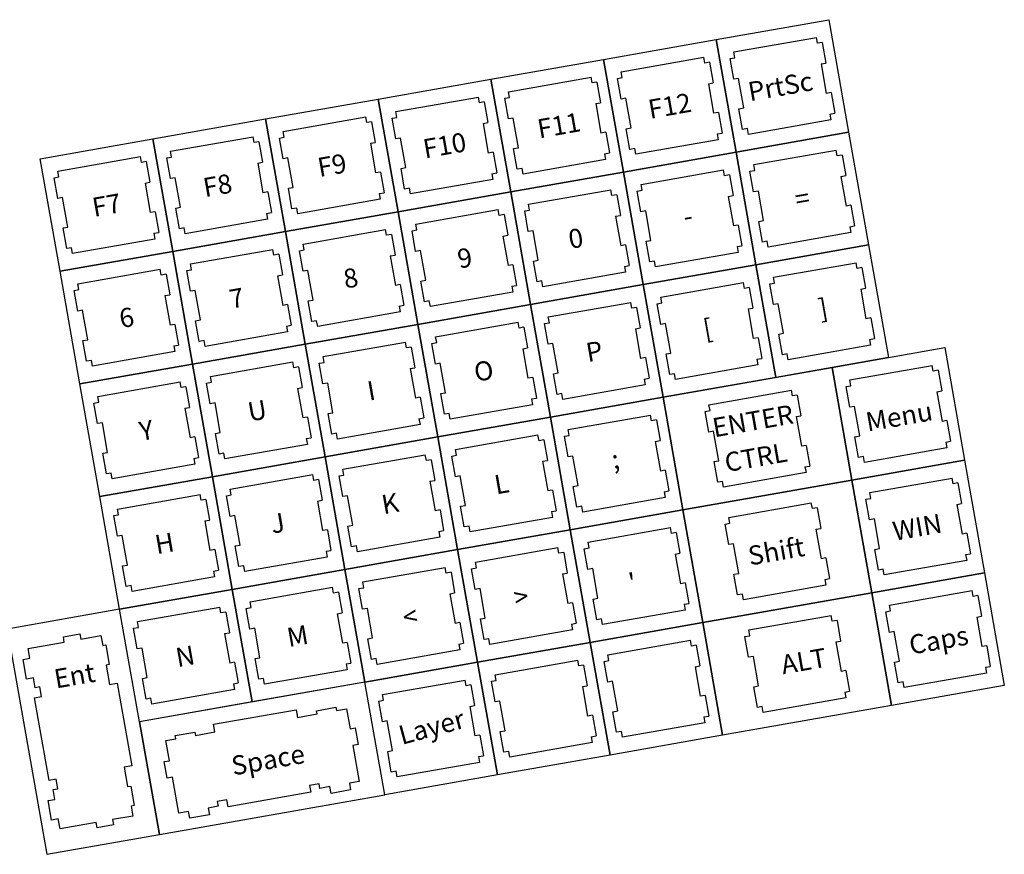
# Model space of a CAD drawing. Units: inches. Extents: x -2.1 to 43.3, y -21 to 23.6.
# Drawn here: x 17.4 to 23.8, y -20.3 to -14.8 of the extents above; entities that cross this region are included whole.
import ezdxf
from ezdxf.enums import TextEntityAlignment as Align

# ---------------------------------------------------------------- set-up
doc = ezdxf.new("R2010")
doc.units = ezdxf.units.IN
for name, color, linetype in [('Cuts', 7, 'Continuous'), ('Keys', 7, 'Continuous'), ('Symbols', 7, 'Continuous')]:
    doc.layers.add(name, color=color, linetype=linetype)
doc.styles.add('Key', font='arial.ttf', dxfattribs={"height": 0.125})

msp = doc.modelspace()

# ---------------------------------------------------------------- linework, layer by layer
at = {"layer": 'Cuts', "color": 7, "true_color": 0xffffff}
for p, q in [((22.0398, -15.051), (22.5805, -14.9557)), ((22.5872, -14.9936), (22.5805, -14.9557)), ((22.6187, -14.9881), (22.5872, -14.9936)), ((22.6187, -14.9881), (22.6426, -15.1236)), ((21.3012, -15.1813), (21.8419, -15.0859)), ((21.8486, -15.1239), (21.8419, -15.0859)), ((22.0151, -15.0945), (22.0465, -15.089)), ((22.039, -15.23), (22.0151, -15.0945)), ((22.0465, -15.089), (22.0398, -15.051)), ((21.8801, -15.1183), (21.8486, -15.1239)), ((21.8801, -15.1183), (21.904, -15.2538)), ((22.6111, -15.1291), (22.6426, -15.1236)), ((22.6111, -15.1291), (22.6453, -15.323)), ((20.5626, -15.3115), (21.1033, -15.2162)), ((21.11, -15.2541), (21.1033, -15.2162)), ((21.2765, -15.2248), (21.3079, -15.2192)), ((21.3004, -15.3602), (21.2765, -15.2248)), ((21.3079, -15.2192), (21.3012, -15.1813)), ((22.0704, -15.2244), (22.039, -15.23)), ((22.1046, -15.4183), (22.0704, -15.2244)), ((21.1415, -15.2486), (21.11, -15.2541)), ((21.1415, -15.2486), (21.1653, -15.384)), ((21.8725, -15.2593), (21.904, -15.2538)), ((21.8725, -15.2593), (21.9067, -15.4532)), ((19.824, -15.4417), (20.3647, -15.3464)), ((20.3714, -15.3844), (20.3647, -15.3464)), ((20.5379, -15.355), (20.5693, -15.3495)), ((20.5618, -15.4905), (20.5379, -15.355)), ((20.5693, -15.3495), (20.5626, -15.3115)), ((21.3318, -15.3547), (21.3004, -15.3602)), ((21.366, -15.5485), (21.3318, -15.3547)), ((22.6767, -15.3174), (22.6453, -15.323)), ((22.6767, -15.3174), (22.7006, -15.4529)), ((20.4029, -15.3788), (20.3714, -15.3844)), ((20.4029, -15.3788), (20.4267, -15.5143)), ((21.1339, -15.3896), (21.1653, -15.384)), ((21.1339, -15.3896), (21.1681, -15.5834)), ((22.0731, -15.4238), (22.1046, -15.4183)), ((22.097, -15.5593), (22.0731, -15.4238)), ((19.0854, -15.572), (19.6261, -15.4766)), ((19.6328, -15.5146), (19.6261, -15.4766)), ((19.7993, -15.4852), (19.8307, -15.4797)), ((19.8231, -15.6207), (19.7993, -15.4852)), ((19.8307, -15.4797), (19.824, -15.4417)), ((20.5932, -15.4849), (20.5618, -15.4905)), ((20.6274, -15.6788), (20.5932, -15.4849)), ((21.9381, -15.4477), (21.9067, -15.4532)), ((21.9381, -15.4477), (21.962, -15.5831)), ((22.6692, -15.4584), (22.7006, -15.4529)), ((22.6692, -15.4584), (22.6759, -15.4964)), ((19.6642, -15.509), (19.6328, -15.5146)), ((19.6642, -15.509), (19.6881, -15.6445)), ((20.3953, -15.5198), (20.4267, -15.5143)), ((20.3953, -15.5198), (20.4295, -15.7137)), ((21.3345, -15.5541), (21.366, -15.5485)), ((21.3584, -15.6896), (21.3345, -15.5541)), ((22.1285, -15.5538), (22.097, -15.5593)), ((22.1352, -15.5917), (22.1285, -15.5538)), ((22.6759, -15.4964), (22.1352, -15.5917)), ((18.3468, -15.7022), (18.8875, -15.6069)), ((18.8942, -15.6448), (18.8875, -15.6069)), ((19.0607, -15.6155), (19.0921, -15.6099)), ((19.0845, -15.7509), (19.0607, -15.6155)), ((19.0921, -15.6099), (19.0854, -15.572)), ((19.8546, -15.6152), (19.8231, -15.6207)), ((19.8888, -15.809), (19.8546, -15.6152)), ((21.1995, -15.5779), (21.1681, -15.5834)), ((21.1995, -15.5779), (21.2234, -15.7134)), ((21.9306, -15.5887), (21.962, -15.5831)), ((21.9306, -15.5887), (21.9373, -15.6266)), ((18.9256, -15.6393), (18.8942, -15.6448)), ((18.9256, -15.6393), (18.9495, -15.7747)), ((19.6567, -15.6501), (19.6881, -15.6445)), ((19.6567, -15.6501), (19.6909, -15.8439)), ((20.5959, -15.6843), (20.6274, -15.6788)), ((20.6198, -15.8198), (20.5959, -15.6843)), ((21.3899, -15.684), (21.3584, -15.6896)), ((21.3966, -15.7219), (21.3899, -15.684)), ((21.9373, -15.6266), (21.3966, -15.7219)), ((17.6082, -15.8325), (18.1489, -15.7371)), ((18.1556, -15.7751), (18.1489, -15.7371)), ((18.322, -15.7457), (18.3535, -15.7402)), ((18.3459, -15.8812), (18.322, -15.7457)), ((18.3535, -15.7402), (18.3468, -15.7022)), ((19.116, -15.7454), (19.0845, -15.7509)), ((19.1502, -15.9392), (19.116, -15.7454)), ((20.4609, -15.7081), (20.4295, -15.7137)), ((20.4609, -15.7081), (20.4848, -15.8436)), ((21.192, -15.7189), (21.2234, -15.7134)), ((21.192, -15.7189), (21.1986, -15.7568)), ((22.1701, -15.7896), (22.7108, -15.6943)), ((22.7175, -15.7322), (22.7108, -15.6943)), ((22.7489, -15.7267), (22.7175, -15.7322)), ((22.7489, -15.7267), (22.7728, -15.8622)), ((18.187, -15.7695), (18.1556, -15.7751)), ((18.187, -15.7695), (18.2109, -15.905)), ((18.9181, -15.7803), (18.9495, -15.7747)), ((18.9181, -15.7803), (18.9523, -15.9741)), ((19.8573, -15.8146), (19.8888, -15.809)), ((19.8812, -15.95), (19.8573, -15.8146)), ((20.6513, -15.8142), (20.6198, -15.8198)), ((20.658, -15.8522), (20.6513, -15.8142)), ((21.1986, -15.7568), (20.658, -15.8522)), ((22.1768, -15.8276), (22.1701, -15.7896)), ((17.5834, -15.8759), (17.6149, -15.8704)), ((17.6073, -16.0114), (17.5834, -15.8759)), ((17.6149, -15.8704), (17.6082, -15.8325)), ((18.3774, -15.8756), (18.3459, -15.8812)), ((18.4116, -16.0695), (18.3774, -15.8756)), ((19.7223, -15.8384), (19.6909, -15.8439)), ((19.7223, -15.8384), (19.7462, -15.9738)), ((20.4534, -15.8491), (20.4848, -15.8436)), ((20.4534, -15.8491), (20.46, -15.8871)), ((21.4315, -15.9199), (21.9722, -15.8245)), ((21.9788, -15.8625), (21.9722, -15.8245)), ((22.0103, -15.8569), (21.9788, -15.8625)), ((22.0103, -15.8569), (22.0342, -15.9924)), ((22.1453, -15.8331), (22.1768, -15.8276)), ((22.1692, -15.9686), (22.1453, -15.8331)), ((22.7413, -15.8677), (22.7728, -15.8622)), ((22.7413, -15.8677), (22.7755, -16.0616)), ((18.1795, -15.9105), (18.2109, -15.905)), ((18.1795, -15.9105), (18.2136, -16.1044)), ((19.1187, -15.9448), (19.1502, -15.9392)), ((19.1426, -16.0803), (19.1187, -15.9448)), ((19.9127, -15.9445), (19.8812, -15.95)), ((19.9194, -15.9824), (19.9127, -15.9445)), ((20.46, -15.8871), (19.9194, -15.9824)), ((21.4382, -15.9578), (21.4315, -15.9199)), ((17.6388, -16.0059), (17.6073, -16.0114)), ((17.673, -16.1997), (17.6388, -16.0059)), ((18.9837, -15.9686), (18.9523, -15.9741)), ((18.9837, -15.9686), (19.0076, -16.1041)), ((19.7147, -15.9794), (19.7462, -15.9738)), ((19.7147, -15.9794), (19.7214, -16.0173)), ((20.6929, -16.0501), (21.2335, -15.9548)), ((21.2402, -15.9927), (21.2335, -15.9548)), ((21.2717, -15.9872), (21.2402, -15.9927)), ((21.2717, -15.9872), (21.2956, -16.1226)), ((21.4067, -15.9634), (21.4382, -15.9578)), ((21.4306, -16.0988), (21.4067, -15.9634)), ((22.0027, -15.9979), (22.0342, -15.9924)), ((22.0027, -15.9979), (22.0369, -16.1918)), ((22.2007, -15.963), (22.1692, -15.9686)), ((22.2348, -16.1569), (22.2007, -15.963)), ((18.3801, -16.075), (18.4116, -16.0695)), ((19.7214, -16.0173), (19.1808, -16.1127)), ((20.6996, -16.0881), (20.6929, -16.0501)), ((22.807, -16.056), (22.7755, -16.0616)), ((22.807, -16.056), (22.8309, -16.1915)), ((18.2451, -16.0988), (18.2136, -16.1044)), ((18.2451, -16.0988), (18.269, -16.2343)), ((18.404, -16.2105), (18.3801, -16.075)), ((18.9761, -16.1096), (19.0076, -16.1041)), ((18.9761, -16.1096), (18.9828, -16.1476)), ((19.1741, -16.0747), (19.1426, -16.0803)), ((19.1808, -16.1127), (19.1741, -16.0747)), ((19.9543, -16.1803), (20.4949, -16.085)), ((20.5016, -16.123), (20.4949, -16.085)), ((20.5331, -16.1174), (20.5016, -16.123)), ((20.5331, -16.1174), (20.557, -16.2529)), ((20.6681, -16.0936), (20.6996, -16.0881)), ((20.692, -16.2291), (20.6681, -16.0936)), ((21.2641, -16.1282), (21.2956, -16.1226)), ((21.2641, -16.1282), (21.2983, -16.322)), ((21.4621, -16.0933), (21.4306, -16.0988)), ((21.4962, -16.2871), (21.4621, -16.0933)), ((17.6415, -16.2053), (17.673, -16.1997)), ((18.9828, -16.1476), (18.4422, -16.2429)), ((19.961, -16.2183), (19.9543, -16.1803)), ((22.0684, -16.1863), (22.0369, -16.1918)), ((22.0684, -16.1863), (22.0923, -16.3217)), ((22.2034, -16.1625), (22.2348, -16.1569)), ((22.2273, -16.2979), (22.2034, -16.1625)), ((22.7994, -16.197), (22.8309, -16.1915)), ((22.7994, -16.197), (22.8061, -16.235)), ((17.6654, -16.3407), (17.6415, -16.2053)), ((18.2375, -16.2398), (18.269, -16.2343)), ((18.2375, -16.2398), (18.2442, -16.2778)), ((18.4355, -16.2049), (18.404, -16.2105)), ((18.4422, -16.2429), (18.4355, -16.2049)), ((19.2157, -16.3106), (19.7563, -16.2152)), ((19.763, -16.2532), (19.7563, -16.2152)), ((19.7945, -16.2476), (19.763, -16.2532)), ((19.7945, -16.2476), (19.8184, -16.3831)), ((19.9295, -16.2238), (19.961, -16.2183)), ((19.9534, -16.3593), (19.9295, -16.2238)), ((20.5255, -16.2584), (20.557, -16.2529)), ((20.5255, -16.2584), (20.5597, -16.4523)), ((20.7234, -16.2235), (20.692, -16.2291)), ((20.7576, -16.4174), (20.7234, -16.2235)), ((22.8061, -16.235), (22.2654, -16.3303)), ((18.2442, -16.2778), (17.7035, -16.3731)), ((19.2223, -16.3485), (19.2157, -16.3106)), ((21.3298, -16.3165), (21.2983, -16.322)), ((21.3298, -16.3165), (21.3537, -16.452)), ((21.4648, -16.2927), (21.4962, -16.2871)), ((21.4887, -16.4282), (21.4648, -16.2927)), ((22.0608, -16.3273), (22.0923, -16.3217)), ((22.0608, -16.3273), (22.0675, -16.3652)), ((22.2587, -16.2924), (22.2273, -16.2979)), ((22.2654, -16.3303), (22.2587, -16.2924)), ((17.6969, -16.3352), (17.6654, -16.3407)), ((17.7035, -16.3731), (17.6969, -16.3352)), ((18.4771, -16.4408), (19.0177, -16.3455)), ((19.0244, -16.3834), (19.0177, -16.3455)), ((19.0559, -16.3779), (19.0244, -16.3834)), ((19.0559, -16.3779), (19.0798, -16.5133)), ((19.1909, -16.3541), (19.2223, -16.3485)), ((19.2148, -16.4895), (19.1909, -16.3541)), ((19.7869, -16.3887), (19.8184, -16.3831)), ((19.7869, -16.3887), (19.8211, -16.5825)), ((19.9848, -16.3538), (19.9534, -16.3593)), ((20.019, -16.5476), (19.9848, -16.3538)), ((22.0675, -16.3652), (21.5268, -16.4606)), ((18.4837, -16.4788), (18.4771, -16.4408)), ((20.5912, -16.4467), (20.5597, -16.4523)), ((20.5912, -16.4467), (20.615, -16.5822)), ((20.7262, -16.4229), (20.7576, -16.4174)), ((20.7501, -16.5584), (20.7262, -16.4229)), ((21.3222, -16.4575), (21.3537, -16.452)), ((21.3222, -16.4575), (21.3289, -16.4955)), ((21.5201, -16.4226), (21.4887, -16.4282)), ((21.5268, -16.4606), (21.5201, -16.4226)), ((22.3003, -16.5282), (22.841, -16.4329)), ((22.8477, -16.4709), (22.841, -16.4329)), ((17.7384, -16.5711), (18.2791, -16.4757)), ((18.2858, -16.5137), (18.2791, -16.4757)), ((18.3173, -16.5081), (18.2858, -16.5137)), ((18.3173, -16.5081), (18.3412, -16.6436)), ((18.4523, -16.4843), (18.4837, -16.4788)), ((18.4762, -16.6198), (18.4523, -16.4843)), ((19.0483, -16.5189), (19.0798, -16.5133)), ((19.0483, -16.5189), (19.0825, -16.7128)), ((19.2462, -16.484), (19.2148, -16.4895)), ((19.2804, -16.6779), (19.2462, -16.484)), ((21.3289, -16.4955), (20.7882, -16.5908)), ((22.8791, -16.4653), (22.8477, -16.4709)), ((22.8791, -16.4653), (22.903, -16.6008)), ((17.7451, -16.609), (17.7384, -16.5711)), ((19.8526, -16.577), (19.8211, -16.5825)), ((19.8526, -16.577), (19.8764, -16.7124)), ((19.9876, -16.5532), (20.019, -16.5476)), ((20.0115, -16.6886), (19.9876, -16.5532)), ((20.5836, -16.5877), (20.615, -16.5822)), ((20.5836, -16.5877), (20.5903, -16.6257)), ((20.7815, -16.5528), (20.7501, -16.5584)), ((20.7882, -16.5908), (20.7815, -16.5528)), ((21.5617, -16.6585), (22.1024, -16.5631)), ((22.1091, -16.6011), (22.1024, -16.5631)), ((22.2755, -16.5717), (22.307, -16.5662)), ((22.2994, -16.7072), (22.2755, -16.5717)), ((22.307, -16.5662), (22.3003, -16.5282)), ((17.7137, -16.6145), (17.7451, -16.609)), ((17.7376, -16.75), (17.7137, -16.6145)), ((18.3097, -16.6491), (18.3412, -16.6436)), ((18.3097, -16.6491), (18.3439, -16.843)), ((18.5076, -16.6142), (18.4762, -16.6198)), ((18.5418, -16.8081), (18.5076, -16.6142)), ((20.5903, -16.6257), (20.0496, -16.721)), ((22.1405, -16.5955), (22.1091, -16.6011)), ((22.1405, -16.5955), (22.1644, -16.731)), ((22.8716, -16.6063), (22.903, -16.6008)), ((22.8716, -16.6063), (22.9058, -16.8002)), ((19.1139, -16.7072), (19.0825, -16.7128)), ((19.1139, -16.7072), (19.1378, -16.8427)), ((19.249, -16.6834), (19.2804, -16.6779)), ((19.2728, -16.8189), (19.249, -16.6834)), ((19.845, -16.718), (19.8764, -16.7124)), ((19.845, -16.718), (19.8517, -16.7559)), ((20.0429, -16.6831), (20.0115, -16.6886)), ((20.0496, -16.721), (20.0429, -16.6831)), ((20.8231, -16.7887), (21.3638, -16.6934)), ((21.3705, -16.7313), (21.3638, -16.6934)), ((21.5369, -16.702), (21.5684, -16.6964)), ((21.5608, -16.8374), (21.5369, -16.702)), ((21.5684, -16.6964), (21.5617, -16.6585)), ((22.3309, -16.7017), (22.2994, -16.7072)), ((22.3651, -16.8955), (22.3309, -16.7017)), ((17.769, -16.7445), (17.7376, -16.75)), ((17.8032, -16.9383), (17.769, -16.7445)), ((19.8517, -16.7559), (19.311, -16.8513)), ((21.4019, -16.7258), (21.3705, -16.7313)), ((21.4019, -16.7258), (21.4258, -16.8612)), ((22.133, -16.7366), (22.1644, -16.731)), ((22.133, -16.7366), (22.1672, -16.9304)), ((18.3753, -16.8374), (18.3439, -16.843)), ((18.3753, -16.8374), (18.3992, -16.9729)), ((18.5104, -16.8136), (18.5418, -16.8081)), ((18.5342, -16.9491), (18.5104, -16.8136)), ((19.1064, -16.8482), (19.1378, -16.8427)), ((19.1064, -16.8482), (19.1131, -16.8862)), ((19.3043, -16.8133), (19.2728, -16.8189)), ((19.311, -16.8513), (19.3043, -16.8133)), ((20.0845, -16.919), (20.6252, -16.8236)), ((20.6319, -16.8616), (20.6252, -16.8236)), ((20.7983, -16.8322), (20.8298, -16.8267)), ((20.8222, -16.9677), (20.7983, -16.8322)), ((20.8298, -16.8267), (20.8231, -16.7887)), ((21.5923, -16.8319), (21.5608, -16.8374)), ((21.6265, -17.0258), (21.5923, -16.8319)), ((22.9372, -16.7946), (22.9058, -16.8002)), ((22.9372, -16.7946), (22.9611, -16.9301)), ((19.1131, -16.8862), (18.5724, -16.9815)), ((20.6633, -16.856), (20.6319, -16.8616)), ((20.6633, -16.856), (20.6872, -16.9915)), ((21.3944, -16.8668), (21.4258, -16.8612)), ((21.3944, -16.8668), (21.4285, -17.0606)), ((22.3336, -16.9011), (22.3651, -16.8955)), ((22.3575, -17.0365), (22.3336, -16.9011)), ((17.7717, -16.9439), (17.8032, -16.9383)), ((17.7956, -17.0793), (17.7717, -16.9439)), ((18.3678, -16.9785), (18.3992, -16.9729)), ((18.5657, -16.9436), (18.5342, -16.9491)), ((18.5724, -16.9815), (18.5657, -16.9436)), ((19.3459, -17.0492), (19.8866, -16.9539)), ((19.8933, -16.9918), (19.8866, -16.9539)), ((20.0597, -16.9624), (20.0912, -16.9569)), ((20.0836, -17.0979), (20.0597, -16.9624)), ((20.0912, -16.9569), (20.0845, -16.919)), ((20.8537, -16.9621), (20.8222, -16.9677)), ((20.8879, -17.156), (20.8537, -16.9621)), ((22.1986, -16.9249), (22.1672, -16.9304)), ((22.1986, -16.9249), (22.2225, -17.0603)), ((22.9363, -16.9736), (22.3957, -17.0689)), ((22.9296, -16.9356), (22.9611, -16.9301)), ((22.9296, -16.9356), (22.9363, -16.9736)), ((18.3745, -17.0164), (17.8338, -17.1117)), ((18.3678, -16.9785), (18.3745, -17.0164)), ((19.9247, -16.9863), (19.8933, -16.9918)), ((19.9247, -16.9863), (19.9486, -17.1217)), ((20.6558, -16.997), (20.6872, -16.9915)), ((20.6558, -16.997), (20.6899, -17.1909)), ((21.595, -17.0313), (21.6265, -17.0258)), ((21.6189, -17.1668), (21.595, -17.0313)), ((22.389, -17.031), (22.3575, -17.0365)), ((22.3957, -17.0689), (22.389, -17.031)), ((17.8271, -17.0738), (17.7956, -17.0793)), ((17.8338, -17.1117), (17.8271, -17.0738)), ((18.6073, -17.1794), (19.148, -17.0841)), ((19.1547, -17.122), (19.148, -17.0841)), ((19.3211, -17.0927), (19.3526, -17.0871)), ((19.345, -17.2281), (19.3211, -17.0927)), ((19.3526, -17.0871), (19.3459, -17.0492)), ((20.1151, -17.0924), (20.0836, -17.0979)), ((20.1493, -17.2862), (20.1151, -17.0924)), ((21.46, -17.0551), (21.4285, -17.0606)), ((21.46, -17.0551), (21.4839, -17.1906)), ((22.1977, -17.1038), (21.657, -17.1992)), ((22.191, -17.0659), (22.2225, -17.0603)), ((22.191, -17.0659), (22.1977, -17.1038)), ((22.7999, -17.2017), (23.3405, -17.1064)), ((23.3472, -17.1443), (23.3405, -17.1064)), ((19.1861, -17.1165), (19.1547, -17.122)), ((19.1861, -17.1165), (19.21, -17.252)), ((19.9172, -17.1273), (19.9486, -17.1217)), ((19.9172, -17.1273), (19.9513, -17.3211)), ((20.8564, -17.1615), (20.8879, -17.156)), ((20.8803, -17.297), (20.8564, -17.1615)), ((21.6504, -17.1612), (21.6189, -17.1668)), ((21.657, -17.1992), (21.6504, -17.1612)), ((23.3787, -17.1388), (23.3472, -17.1443)), ((23.3787, -17.1388), (23.4026, -17.2743)), ((17.8687, -17.3097), (18.4094, -17.2143)), ((18.4161, -17.2523), (18.4094, -17.2143)), ((18.5825, -17.2229), (18.614, -17.2174)), ((18.6064, -17.3584), (18.5825, -17.2229)), ((18.614, -17.2174), (18.6073, -17.1794)), ((19.3765, -17.2226), (19.345, -17.2281)), ((19.4107, -17.4165), (19.3765, -17.2226)), ((20.7214, -17.1853), (20.6899, -17.1909)), ((20.7214, -17.1853), (20.7453, -17.3208)), ((21.4591, -17.2341), (20.9184, -17.3294)), ((21.4524, -17.1961), (21.4839, -17.1906)), ((21.4524, -17.1961), (21.4591, -17.2341)), ((22.8065, -17.2397), (22.7999, -17.2017)), ((18.4475, -17.2467), (18.4161, -17.2523)), ((18.4475, -17.2467), (18.4714, -17.3822)), ((19.1785, -17.2575), (19.21, -17.252)), ((19.1785, -17.2575), (19.2127, -17.4514)), ((20.1178, -17.2918), (20.1493, -17.2862)), ((20.1417, -17.4272), (20.1178, -17.2918)), ((20.9118, -17.2915), (20.8803, -17.297)), ((20.9184, -17.3294), (20.9118, -17.2915)), ((21.8766, -17.3645), (22.4173, -17.2692)), ((22.424, -17.3071), (22.4173, -17.2692)), ((22.7751, -17.2452), (22.8065, -17.2397)), ((22.799, -17.3807), (22.7751, -17.2452)), ((23.3711, -17.2798), (23.4026, -17.2743)), ((23.3711, -17.2798), (23.4053, -17.4737)), ((17.8439, -17.3532), (17.8754, -17.3476)), ((17.8678, -17.4886), (17.8439, -17.3532)), ((17.8754, -17.3476), (17.8687, -17.3097)), ((18.6379, -17.3528), (18.6064, -17.3584)), ((18.672, -17.5467), (18.6379, -17.3528)), ((19.9828, -17.3156), (19.9513, -17.3211)), ((19.9828, -17.3156), (20.0067, -17.451)), ((20.7205, -17.3643), (20.1798, -17.4596)), ((20.7138, -17.3264), (20.7453, -17.3208)), ((20.7138, -17.3264), (20.7205, -17.3643)), ((21.8833, -17.4025), (21.8766, -17.3645)), ((22.4554, -17.3016), (22.424, -17.3071)), ((22.4554, -17.3016), (22.4793, -17.4371)), ((18.4399, -17.3877), (18.4714, -17.3822)), ((18.4399, -17.3877), (18.4741, -17.5816)), ((19.3792, -17.422), (19.4107, -17.4165)), ((19.4031, -17.5575), (19.3792, -17.422)), ((20.1731, -17.4217), (20.1417, -17.4272)), ((20.1798, -17.4596), (20.1731, -17.4217)), ((21.8518, -17.408), (21.8833, -17.4025)), ((21.8757, -17.5435), (21.8518, -17.408)), ((22.8304, -17.3751), (22.799, -17.3807)), ((22.8646, -17.569), (22.8304, -17.3751)), ((17.8993, -17.4831), (17.8678, -17.4886)), ((17.9334, -17.6769), (17.8993, -17.4831)), ((19.2442, -17.4458), (19.2127, -17.4514)), ((19.2442, -17.4458), (19.2681, -17.5813)), ((19.9752, -17.4566), (20.0067, -17.451)), ((19.9752, -17.4566), (19.9819, -17.4945)), ((20.9533, -17.5273), (21.494, -17.432)), ((21.5007, -17.4699), (21.494, -17.432)), ((21.5322, -17.4644), (21.5007, -17.4699)), ((21.5322, -17.4644), (21.5561, -17.5999)), ((22.4479, -17.4426), (22.4793, -17.4371)), ((22.4479, -17.4426), (22.482, -17.6365)), ((23.4368, -17.4681), (23.4053, -17.4737)), ((23.4368, -17.4681), (23.4606, -17.6036)), ((18.6406, -17.5522), (18.672, -17.5467)), ((18.6645, -17.6877), (18.6406, -17.5522)), ((19.4345, -17.5519), (19.4031, -17.5575)), ((19.4412, -17.5899), (19.4345, -17.5519)), ((19.9819, -17.4945), (19.4412, -17.5899)), ((20.96, -17.5653), (20.9533, -17.5273)), ((21.9072, -17.5379), (21.8757, -17.5435)), ((21.9414, -17.7318), (21.9072, -17.5379)), ((18.5056, -17.576), (18.4741, -17.5816)), ((18.5056, -17.576), (18.5295, -17.7115)), ((19.2366, -17.5868), (19.2681, -17.5813)), ((19.2366, -17.5868), (19.2433, -17.6248)), ((20.2147, -17.6576), (20.7554, -17.5622)), ((20.7621, -17.6002), (20.7554, -17.5622)), ((20.7936, -17.5946), (20.7621, -17.6002)), ((20.7936, -17.5946), (20.8174, -17.7301)), ((20.9286, -17.5708), (20.96, -17.5653)), ((20.9525, -17.7063), (20.9286, -17.5708)), ((21.5246, -17.6054), (21.5561, -17.5999)), ((21.5246, -17.6054), (21.5588, -17.7993)), ((22.8332, -17.5745), (22.8646, -17.569)), ((22.857, -17.71), (22.8332, -17.5745)), ((23.4292, -17.6091), (23.4606, -17.6036)), ((23.4292, -17.6091), (23.4359, -17.6471)), ((17.902, -17.6825), (17.9334, -17.6769)), ((17.9259, -17.8179), (17.902, -17.6825)), ((18.6959, -17.6822), (18.6645, -17.6877)), ((18.7026, -17.7201), (18.6959, -17.6822)), ((19.2433, -17.6248), (18.7026, -17.7201)), ((20.2214, -17.6955), (20.2147, -17.6576)), ((22.5135, -17.6309), (22.482, -17.6365)), ((22.5135, -17.6309), (22.5374, -17.7664)), ((23.4359, -17.6471), (22.8952, -17.7424)), ((18.498, -17.7171), (18.5295, -17.7115)), ((18.498, -17.7171), (18.5047, -17.755)), ((19.4761, -17.7878), (20.0168, -17.6925)), ((20.0235, -17.7304), (20.0168, -17.6925)), ((20.055, -17.7249), (20.0235, -17.7304)), ((20.055, -17.7249), (20.0788, -17.8603)), ((20.19, -17.7011), (20.2214, -17.6955)), ((20.2139, -17.8365), (20.19, -17.7011)), ((20.786, -17.7356), (20.8174, -17.7301)), ((20.786, -17.7356), (20.8202, -17.9295)), ((20.9839, -17.7007), (20.9525, -17.7063)), ((21.0181, -17.8946), (20.9839, -17.7007)), ((21.9099, -17.7373), (21.9414, -17.7318)), ((21.9338, -17.8728), (21.9099, -17.7373)), ((22.8885, -17.7045), (22.857, -17.71)), ((22.8952, -17.7424), (22.8885, -17.7045)), ((17.9573, -17.8124), (17.9259, -17.8179)), ((17.964, -17.8503), (17.9573, -17.8124)), ((18.5047, -17.755), (17.964, -17.8503)), ((19.4828, -17.8257), (19.4761, -17.7878)), ((21.5902, -17.7937), (21.5588, -17.7993)), ((21.5902, -17.7937), (21.6141, -17.9292)), ((22.5126, -17.8099), (21.9719, -17.9052)), ((22.5059, -17.7719), (22.5374, -17.7664)), ((22.5059, -17.7719), (22.5126, -17.8099)), ((18.7375, -17.918), (19.2782, -17.8227)), ((19.2849, -17.8606), (19.2782, -17.8227)), ((19.3164, -17.8551), (19.2849, -17.8606)), ((19.3164, -17.8551), (19.3402, -17.9906)), ((19.4514, -17.8313), (19.4828, -17.8257)), ((19.4752, -17.9668), (19.4514, -17.8313)), ((20.0474, -17.8659), (20.0788, -17.8603)), ((20.0474, -17.8659), (20.0816, -18.0597)), ((20.2453, -17.831), (20.2139, -17.8365)), ((20.2795, -18.0248), (20.2453, -17.831)), ((21.9652, -17.8673), (21.9338, -17.8728)), ((21.9719, -17.9052), (21.9652, -17.8673)), ((22.9301, -17.9403), (23.4708, -17.845)), ((23.4775, -17.8829), (23.4708, -17.845)), ((23.5089, -17.8774), (23.4775, -17.8829)), ((23.5089, -17.8774), (23.5328, -18.0129)), ((18.7442, -17.956), (18.7375, -17.918)), ((20.8516, -17.9239), (20.8202, -17.9295)), ((20.8516, -17.9239), (20.8755, -18.0594)), ((20.9866, -17.9001), (21.0181, -17.8946)), ((21.0105, -18.0356), (20.9866, -17.9001)), ((21.5827, -17.9347), (21.6141, -17.9292)), ((21.5827, -17.9347), (21.5894, -17.9727)), ((22.9368, -17.9783), (22.9301, -17.9403)), ((17.9989, -18.0483), (18.5396, -17.9529)), ((18.5463, -17.9909), (18.5396, -17.9529)), ((18.5777, -17.9853), (18.5463, -17.9909)), ((18.5777, -17.9853), (18.6016, -18.1208)), ((18.7128, -17.9615), (18.7442, -17.956)), ((18.7366, -18.097), (18.7128, -17.9615)), ((19.3088, -17.9961), (19.3402, -17.9906)), ((19.3088, -17.9961), (19.343, -18.19)), ((19.5067, -17.9612), (19.4752, -17.9668)), ((19.5409, -18.1551), (19.5067, -17.9612)), ((21.5894, -17.9727), (21.0487, -18.068)), ((22.0068, -18.1031), (22.5475, -18.0078)), ((22.5542, -18.0457), (22.5475, -18.0078)), ((22.9053, -17.9838), (22.9368, -17.9783)), ((22.9292, -18.1193), (22.9053, -17.9838)), ((18.0056, -18.0862), (17.9989, -18.0483)), ((20.113, -18.0542), (20.0816, -18.0597)), ((20.113, -18.0542), (20.1369, -18.1896)), ((20.248, -18.0304), (20.2795, -18.0248)), ((20.2719, -18.1658), (20.248, -18.0304)), ((20.8441, -18.065), (20.8755, -18.0594)), ((20.8441, -18.065), (20.8508, -18.1029)), ((21.042, -18.0301), (21.0105, -18.0356)), ((21.0487, -18.068), (21.042, -18.0301)), ((22.5857, -18.0402), (22.5542, -18.0457)), ((22.5857, -18.0402), (22.6095, -18.1757)), ((23.5013, -18.0184), (23.5328, -18.0129)), ((23.5013, -18.0184), (23.5355, -18.2123)), ((17.9742, -18.0918), (18.0056, -18.0862)), ((17.998, -18.2272), (17.9742, -18.0918)), ((18.5702, -18.1263), (18.6016, -18.1208)), ((18.5702, -18.1263), (18.6044, -18.3202)), ((18.7681, -18.0914), (18.7366, -18.097)), ((18.8023, -18.2853), (18.7681, -18.0914)), ((20.8508, -18.1029), (20.3101, -18.1982)), ((22.0135, -18.1411), (22.0068, -18.1031)), ((22.9607, -18.1137), (22.9292, -18.1193)), ((22.9949, -18.3076), (22.9607, -18.1137)), ((19.3744, -18.1844), (19.343, -18.19)), ((19.3744, -18.1844), (19.3983, -18.3199)), ((19.5094, -18.1606), (19.5409, -18.1551)), ((19.5333, -18.2961), (19.5094, -18.1606)), ((20.1055, -18.1952), (20.1369, -18.1896)), ((20.1055, -18.1952), (20.1121, -18.2331)), ((20.3034, -18.1603), (20.2719, -18.1658)), ((20.3101, -18.1982), (20.3034, -18.1603)), ((21.0836, -18.2659), (21.6243, -18.1706)), ((21.6309, -18.2085), (21.6243, -18.1706)), ((21.6624, -18.203), (21.6309, -18.2085)), ((21.6624, -18.203), (21.6863, -18.3385)), ((21.9821, -18.1466), (22.0135, -18.1411)), ((22.006, -18.2821), (21.9821, -18.1466)), ((22.5781, -18.1812), (22.6095, -18.1757)), ((22.5781, -18.1812), (22.6123, -18.3751)), ((18.0295, -18.2217), (17.998, -18.2272)), ((18.0637, -18.4155), (18.0295, -18.2217)), ((20.1121, -18.2331), (19.5715, -18.3285)), ((21.0903, -18.3039), (21.0836, -18.2659)), ((23.567, -18.2067), (23.5355, -18.2123)), ((23.567, -18.2067), (23.5909, -18.3422)), ((18.6358, -18.3147), (18.6044, -18.3202)), ((18.6358, -18.3147), (18.6597, -18.4501)), ((18.7708, -18.2908), (18.8023, -18.2853)), ((18.7947, -18.4263), (18.7708, -18.2908)), ((19.3668, -18.3254), (19.3983, -18.3199)), ((19.3668, -18.3254), (19.3735, -18.3634)), ((19.5648, -18.2905), (19.5333, -18.2961)), ((19.5715, -18.3285), (19.5648, -18.2905)), ((20.345, -18.3962), (20.8857, -18.3008)), ((20.8923, -18.3388), (20.8857, -18.3008)), ((20.9238, -18.3332), (20.8923, -18.3388)), ((20.9238, -18.3332), (20.9477, -18.4687)), ((21.0588, -18.3094), (21.0903, -18.3039)), ((21.0827, -18.4449), (21.0588, -18.3094)), ((22.0374, -18.2765), (22.006, -18.2821)), ((22.0716, -18.4704), (22.0374, -18.2765)), ((22.9634, -18.3132), (22.9949, -18.3076)), ((22.9873, -18.4486), (22.9634, -18.3132)), ((19.3735, -18.3634), (18.8329, -18.4587)), ((20.3517, -18.4341), (20.345, -18.3962)), ((21.6548, -18.344), (21.6863, -18.3385)), ((21.6548, -18.344), (21.689, -18.5379)), ((22.6437, -18.3695), (22.6123, -18.3751)), ((22.6437, -18.3695), (22.6676, -18.505)), ((23.5661, -18.3857), (23.0254, -18.481)), ((23.5594, -18.3477), (23.5909, -18.3422)), ((23.5594, -18.3477), (23.5661, -18.3857)), ((18.0322, -18.4211), (18.0637, -18.4155)), ((18.0561, -18.5565), (18.0322, -18.4211)), ((18.6282, -18.4557), (18.6597, -18.4501)), ((18.6282, -18.4557), (18.6349, -18.4936)), ((18.8262, -18.4208), (18.7947, -18.4263)), ((18.8329, -18.4587), (18.8262, -18.4208)), ((19.6064, -18.5264), (20.147, -18.4311)), ((20.1537, -18.469), (20.147, -18.4311)), ((20.3202, -18.4397), (20.3517, -18.4341)), ((20.3441, -18.5751), (20.3202, -18.4397)), ((21.1142, -18.4393), (21.0827, -18.4449)), ((21.1483, -18.6332), (21.1142, -18.4393)), ((23.0187, -18.4431), (22.9873, -18.4486)), ((23.0254, -18.481), (23.0187, -18.4431)), ((18.6349, -18.4936), (18.0943, -18.5889)), ((19.6131, -18.5643), (19.6064, -18.5264)), ((20.1852, -18.4635), (20.1537, -18.469)), ((20.1852, -18.4635), (20.2091, -18.5989)), ((20.9162, -18.4742), (20.9477, -18.4687)), ((20.9162, -18.4742), (20.9504, -18.6681)), ((22.0401, -18.4759), (22.0716, -18.4704)), ((22.064, -18.6114), (22.0401, -18.4759)), ((22.6362, -18.5105), (22.6676, -18.505)), ((22.6362, -18.5105), (22.6429, -18.5485)), ((18.0876, -18.551), (18.0561, -18.5565)), ((18.0943, -18.5889), (18.0876, -18.551)), ((18.8678, -18.6566), (19.4084, -18.5613)), ((19.4151, -18.5992), (19.4084, -18.5613)), ((19.5816, -18.5699), (19.6131, -18.5643)), ((19.6055, -18.7054), (19.5816, -18.5699)), ((20.3755, -18.5696), (20.3441, -18.5751)), ((20.4097, -18.7634), (20.3755, -18.5696)), ((21.7205, -18.5323), (21.689, -18.5379)), ((21.7205, -18.5323), (21.7444, -18.6678)), ((22.6429, -18.5485), (22.1022, -18.6438)), ((23.0603, -18.6789), (23.601, -18.5836)), ((23.6077, -18.6216), (23.601, -18.5836)), ((19.4466, -18.5937), (19.4151, -18.5992)), ((19.4466, -18.5937), (19.4705, -18.7292)), ((20.1776, -18.6045), (20.2091, -18.5989)), ((20.1776, -18.6045), (20.2118, -18.7983)), ((21.1169, -18.6387), (21.1483, -18.6332)), ((21.1408, -18.7742), (21.1169, -18.6387)), ((22.0955, -18.6059), (22.064, -18.6114)), ((22.1022, -18.6438), (22.0955, -18.6059)), ((23.6392, -18.616), (23.6077, -18.6216)), ((23.6392, -18.616), (23.663, -18.7515)), ((18.1292, -18.7869), (18.6698, -18.6915)), ((18.6765, -18.7295), (18.6698, -18.6915)), ((18.843, -18.7001), (18.8745, -18.6946)), ((18.8669, -18.8356), (18.843, -18.7001)), ((18.8745, -18.6946), (18.8678, -18.6566)), ((19.6369, -18.6998), (19.6055, -18.7054)), ((19.6711, -18.8937), (19.6369, -18.6998)), ((20.9819, -18.6626), (20.9504, -18.6681)), ((20.9819, -18.6626), (21.0058, -18.798)), ((21.7196, -18.7113), (21.1789, -18.8066)), ((21.7129, -18.6733), (21.7444, -18.6678)), ((21.7129, -18.6733), (21.7196, -18.7113)), ((23.0356, -18.7224), (23.067, -18.7169)), ((23.067, -18.7169), (23.0603, -18.6789)), ((18.708, -18.7239), (18.6765, -18.7295)), ((18.708, -18.7239), (18.7319, -18.8594)), ((19.439, -18.7347), (19.4705, -18.7292)), ((19.439, -18.7347), (19.4732, -18.9286)), ((20.3783, -18.769), (20.4097, -18.7634)), ((20.4022, -18.9044), (20.3783, -18.769)), ((21.1722, -18.7687), (21.1408, -18.7742)), ((21.1789, -18.8066), (21.1722, -18.7687)), ((22.1371, -18.8417), (22.6778, -18.7464)), ((22.6844, -18.7843), (22.6778, -18.7464)), ((22.7159, -18.7788), (22.6844, -18.7843)), ((22.7159, -18.7788), (22.7398, -18.9143)), ((23.0594, -18.8579), (23.0356, -18.7224)), ((23.6316, -18.757), (23.663, -18.7515)), ((23.6316, -18.757), (23.6658, -18.9509)), ((18.1044, -18.8304), (18.1358, -18.8248)), ((18.1283, -18.9658), (18.1044, -18.8304)), ((18.1358, -18.8248), (18.1292, -18.7869)), ((18.8983, -18.83), (18.8669, -18.8356)), ((18.9325, -19.0239), (18.8983, -18.83)), ((20.2433, -18.7928), (20.2118, -18.7983)), ((20.2433, -18.7928), (20.2671, -18.9283)), ((20.981, -18.8415), (20.4403, -18.9368)), ((20.9743, -18.8036), (21.0058, -18.798)), ((20.9743, -18.8036), (20.981, -18.8415)), ((22.1438, -18.8797), (22.1371, -18.8417)), ((17.6435, -18.8862), (17.7519, -18.8671)), ((17.6496, -18.9207), (17.6435, -18.8862)), ((17.7519, -18.8671), (17.7579, -18.9016)), ((17.7579, -18.9016), (17.8899, -18.8783)), ((17.8899, -18.8783), (17.9014, -18.9433)), ((18.7004, -18.8649), (18.7319, -18.8594)), ((18.7004, -18.8649), (18.7346, -19.0588)), ((19.6397, -18.8992), (19.6711, -18.8937)), ((19.6636, -19.0347), (19.6397, -18.8992)), ((20.4336, -18.8989), (20.4022, -18.9044)), ((20.4403, -18.9368), (20.4336, -18.8989)), ((21.2138, -19.0045), (21.7545, -18.9092)), ((21.7612, -18.9471), (21.7545, -18.9092)), ((22.1123, -18.8852), (22.1438, -18.8797)), ((22.1362, -19.0207), (22.1123, -18.8852)), ((22.7083, -18.9198), (22.7398, -18.9143)), ((23.0909, -18.8524), (23.0594, -18.8579)), ((23.1251, -19.0462), (23.0909, -18.8524)), ((17.4133, -18.9624), (17.6496, -18.9207)), ((17.4247, -19.0274), (17.4133, -18.9624)), ((17.9014, -18.9433), (17.922, -18.9397)), ((17.922, -18.9397), (17.9446, -19.0677)), ((18.1597, -18.9603), (18.1283, -18.9658)), ((18.1939, -19.1541), (18.1597, -18.9603)), ((19.5047, -18.923), (19.4732, -18.9286)), ((19.5047, -18.923), (19.5285, -19.0585)), ((20.2424, -18.9717), (19.7017, -19.0671)), ((20.2357, -18.9338), (20.2671, -18.9283)), ((20.2357, -18.9338), (20.2424, -18.9717)), ((21.7926, -18.9416), (21.7612, -18.9471)), ((21.7926, -18.9416), (21.8165, -19.0771)), ((22.7083, -18.9198), (22.7425, -19.1137)), ((23.6972, -18.9453), (23.6658, -18.9509)), ((23.6972, -18.9453), (23.7211, -19.0808)), ((17.3804, -19.0352), (17.4247, -19.0274)), ((17.403, -19.1632), (17.3804, -19.0352)), ((18.9011, -19.0295), (18.9325, -19.0239)), ((18.9249, -19.1649), (18.9011, -19.0295)), ((19.695, -19.0291), (19.6636, -19.0347)), ((19.7017, -19.0671), (19.695, -19.0291)), ((20.4752, -19.1348), (21.0159, -19.0394)), ((21.0226, -19.0774), (21.0159, -19.0394)), ((21.189, -19.048), (21.2205, -19.0425)), ((21.2205, -19.0425), (21.2138, -19.0045)), ((22.1676, -19.0152), (22.1362, -19.0207)), ((22.2018, -19.209), (22.1676, -19.0152)), ((17.9446, -19.0677), (17.9239, -19.0713)), ((17.9239, -19.0713), (17.9465, -19.1994)), ((18.7661, -19.0533), (18.7346, -19.0588)), ((18.7661, -19.0533), (18.7899, -19.1887)), ((19.5038, -19.102), (18.9631, -19.1973)), ((19.4971, -19.064), (19.5285, -19.0585)), ((19.4971, -19.064), (19.5038, -19.102)), ((21.054, -19.0718), (21.0226, -19.0774)), ((21.054, -19.0718), (21.0779, -19.2073)), ((21.2129, -19.1835), (21.189, -19.048)), ((21.7851, -19.0826), (21.8165, -19.0771)), ((21.7851, -19.0826), (21.8193, -19.2765)), ((22.774, -19.1081), (22.7425, -19.1137)), ((22.774, -19.1081), (22.7979, -19.2436)), ((23.0936, -19.0518), (23.1251, -19.0462)), ((23.1175, -19.1872), (23.0936, -19.0518)), ((23.6897, -19.0863), (23.7211, -19.0808)), ((23.6897, -19.0863), (23.6963, -19.1243)), ((17.4473, -19.1554), (17.403, -19.1632)), ((17.4588, -19.2204), (17.4473, -19.1554)), ((18.1625, -19.1597), (18.1939, -19.1541)), ((18.1863, -19.2952), (18.1625, -19.1597)), ((18.9564, -19.1594), (18.9249, -19.1649)), ((18.9631, -19.1973), (18.9564, -19.1594)), ((19.7366, -19.265), (20.2773, -19.1697)), ((20.284, -19.2076), (20.2773, -19.1697)), ((20.4504, -19.1783), (20.4819, -19.1727)), ((20.4819, -19.1727), (20.4752, -19.1348)), ((23.6963, -19.1243), (23.1557, -19.2196)), ((17.4893, -19.215), (17.4588, -19.2204)), ((17.5004, -19.278), (17.4893, -19.215)), ((17.9465, -19.1994), (17.9967, -19.1905)), ((17.9967, -19.1905), (18.0922, -19.7322)), ((18.7652, -19.2322), (18.2245, -19.3276)), ((18.7585, -19.1943), (18.7899, -19.1887)), ((18.7585, -19.1943), (18.7652, -19.2322)), ((20.3154, -19.2021), (20.284, -19.2076)), ((20.3154, -19.2021), (20.3393, -19.3375)), ((20.4743, -19.3137), (20.4504, -19.1783)), ((21.0465, -19.2128), (21.0779, -19.2073)), ((21.0465, -19.2128), (21.0806, -19.4067)), ((21.2444, -19.1779), (21.2129, -19.1835)), ((21.2786, -19.3718), (21.2444, -19.1779)), ((22.1704, -19.2146), (22.2018, -19.209)), ((22.1943, -19.35), (22.1704, -19.2146)), ((23.149, -19.1817), (23.1175, -19.1872)), ((23.1557, -19.2196), (23.149, -19.1817)), ((17.4551, -19.286), (17.5004, -19.278)), ((17.5506, -19.8277), (17.4551, -19.286)), ((18.2178, -19.2896), (18.1863, -19.2952)), ((18.2245, -19.3276), (18.2178, -19.2896)), ((19.7433, -19.303), (19.7366, -19.265)), ((21.8507, -19.2709), (21.8193, -19.2765)), ((21.8507, -19.2709), (21.8746, -19.4064)), ((22.7731, -19.2871), (22.2324, -19.3824)), ((22.7664, -19.2491), (22.7979, -19.2436)), ((22.7664, -19.2491), (22.7731, -19.2871)), ((18.6281, -19.46), (19.1698, -19.3645)), ((19.1698, -19.3645), (19.1786, -19.4147)), ((19.303, -19.3714), (19.431, -19.3489)), ((19.431, -19.3489), (19.4347, -19.3695)), ((19.4347, -19.3695), (19.4997, -19.3581)), ((19.4997, -19.3581), (19.5229, -19.49)), ((19.7118, -19.3085), (19.7433, -19.303)), ((19.7357, -19.444), (19.7118, -19.3085)), ((20.3079, -19.3431), (20.3393, -19.3375)), ((20.3079, -19.3431), (20.342, -19.5369)), ((20.5058, -19.3082), (20.4743, -19.3137)), ((20.54, -19.502), (20.5058, -19.3082)), ((22.2257, -19.3445), (22.1943, -19.35)), ((22.2324, -19.3824), (22.2257, -19.3445)), ((19.1786, -19.4147), (19.3067, -19.3921)), ((19.3067, -19.3921), (19.303, -19.3714)), ((21.1121, -19.4012), (21.0806, -19.4067)), ((21.1121, -19.4012), (21.136, -19.5366)), ((21.2471, -19.3774), (21.2786, -19.3718)), ((21.271, -19.5128), (21.2471, -19.3774)), ((21.8431, -19.4119), (21.8746, -19.4064)), ((21.8431, -19.4119), (21.8498, -19.4499)), ((18.637, -19.5102), (18.6281, -19.46)), ((19.5229, -19.49), (19.5574, -19.484)), ((19.5574, -19.484), (19.5765, -19.5923)), ((19.7672, -19.4384), (19.7357, -19.444)), ((19.8014, -19.6323), (19.7672, -19.4384)), ((21.8498, -19.4499), (21.3091, -19.5452)), ((18.3159, -19.5668), (18.3809, -19.5553)), ((18.3773, -19.5347), (18.5053, -19.5121)), ((18.3809, -19.5553), (18.3773, -19.5347)), ((18.5053, -19.5121), (18.509, -19.5328)), ((18.509, -19.5328), (18.637, -19.5102)), ((20.3735, -19.5314), (20.342, -19.5369)), ((20.3735, -19.5314), (20.3974, -19.6669)), ((20.5085, -19.5076), (20.54, -19.502)), ((20.5324, -19.6431), (20.5085, -19.5076)), ((21.1045, -19.5422), (21.136, -19.5366)), ((21.1045, -19.5422), (21.1112, -19.5801)), ((21.3025, -19.5073), (21.271, -19.5128)), ((21.3091, -19.5452), (21.3025, -19.5073)), ((18.3392, -19.6988), (18.3159, -19.5668)), ((19.5765, -19.5923), (19.542, -19.5984)), ((19.542, -19.5984), (19.5837, -19.8347)), ((21.1112, -19.5801), (20.5705, -19.6755)), ((19.7699, -19.6378), (19.8014, -19.6323)), ((19.7938, -19.7733), (19.7699, -19.6378)), ((20.3659, -19.6724), (20.3974, -19.6669)), ((20.3659, -19.6724), (20.3726, -19.7104)), ((20.5639, -19.6375), (20.5324, -19.6431)), ((20.5705, -19.6755), (20.5639, -19.6375)), ((18.0922, -19.7322), (18.042, -19.741)), ((18.042, -19.741), (18.0646, -19.869)), ((18.3047, -19.7048), (18.3392, -19.6988)), ((18.3238, -19.8132), (18.3047, -19.7048)), ((20.3726, -19.7104), (19.8319, -19.8057)), ((18.3583, -19.8071), (18.3238, -19.8132)), ((18.4, -20.0434), (18.3583, -19.8071)), ((19.8252, -19.7677), (19.7938, -19.7733)), ((19.8319, -19.8057), (19.8252, -19.7677)), ((17.5959, -19.8197), (17.5506, -19.8277)), ((17.5765, -19.8881), (17.607, -19.8827)), ((17.607, -19.8827), (17.5959, -19.8197)), ((18.0646, -19.869), (18.0853, -19.8654)), ((18.0853, -19.8654), (18.1079, -19.9934)), ((19.3203, -19.8497), (19.2573, -19.8608)), ((19.2573, -19.8608), (19.2653, -19.9061)), ((19.3257, -19.8802), (19.3203, -19.8497)), ((19.3907, -19.8688), (19.3257, -19.8802)), ((19.3985, -19.9131), (19.3907, -19.8688)), ((19.5837, -19.8347), (19.5187, -19.8462)), ((19.5187, -19.8462), (19.5265, -19.8905)), ((17.588, -19.9531), (17.5765, -19.8881)), ((19.2653, -19.9061), (18.7236, -20.0016)), ((19.5265, -19.8905), (19.3985, -19.9131)), ((17.5436, -19.9609), (17.588, -19.9531)), ((17.5662, -20.0889), (17.5436, -19.9609)), ((18.1079, -19.9934), (18.0872, -19.9971)), ((18.0872, -19.9971), (18.0986, -20.0621)), ((18.658, -19.9979), (18.593, -20.0094)), ((18.593, -20.0094), (18.6008, -20.0537)), ((18.7156, -19.9563), (18.6526, -19.9674)), ((18.6526, -19.9674), (18.658, -19.9979)), ((18.7236, -20.0016), (18.7156, -19.9563)), ((18.0986, -20.0621), (17.9667, -20.0853)), ((18.465, -20.032), (18.4, -20.0434)), ((18.4728, -20.0763), (18.465, -20.032)), ((18.6008, -20.0537), (18.4728, -20.0763)), ((17.6105, -20.0811), (17.5662, -20.0889)), ((17.622, -20.1461), (17.6105, -20.0811)), ((17.8583, -20.1044), (17.622, -20.1461)), ((17.8644, -20.1389), (17.8583, -20.1044)), ((17.9727, -20.1198), (17.8644, -20.1389)), ((17.9667, -20.0853), (17.9727, -20.1198))]:
    msp.add_line(p, q, dxfattribs=at)
at = {"layer": 'Keys', "color": 7}
for points in [[(22.0537, -15.7081), (21.9234, -14.9695), (22.662, -14.8393), (22.7923, -15.5779)], [(21.3151, -15.8384), (21.1848, -15.0998), (21.9234, -14.9695), (22.0537, -15.7081)], [(20.5765, -15.9686), (20.4462, -15.23), (21.1848, -15.0998), (21.3151, -15.8384)], [(19.8378, -16.0988), (19.7076, -15.3602), (20.4462, -15.23), (20.5765, -15.9686)], [(19.0992, -16.2291), (18.969, -15.4905), (19.7076, -15.3602), (19.8378, -16.0988)], [(18.3606, -16.3593), (18.2304, -15.6207), (18.969, -15.4905), (19.0992, -16.2291)], [(17.622, -16.4895), (17.4918, -15.7509), (18.2304, -15.6207), (18.3606, -16.3593)], [(22.1839, -16.4467), (22.0537, -15.7081), (22.7923, -15.5779), (22.9225, -16.3165)], [(21.4453, -16.577), (21.3151, -15.8384), (22.0537, -15.7081), (22.1839, -16.4467)], [(20.7067, -16.7072), (20.5765, -15.9686), (21.3151, -15.8384), (21.4453, -16.577)], [(19.9681, -16.8374), (19.8378, -16.0988), (20.5765, -15.9686), (20.7067, -16.7072)], [(19.2295, -16.9677), (19.0992, -16.2291), (19.8378, -16.0988), (19.9681, -16.8374)], [(18.4909, -17.0979), (18.3606, -16.3593), (19.0992, -16.2291), (19.2295, -16.9677)], [(22.3141, -17.1853), (22.1839, -16.4467), (22.9225, -16.3165), (23.0527, -17.0551)], [(17.7523, -17.2281), (17.622, -16.4895), (18.3606, -16.3593), (18.4909, -17.0979)], [(21.5755, -17.3156), (21.4453, -16.577), (22.1839, -16.4467), (22.3141, -17.1853)], [(20.8369, -17.4458), (20.7067, -16.7072), (21.4453, -16.577), (21.5755, -17.3156)], [(20.0983, -17.576), (19.9681, -16.8374), (20.7067, -16.7072), (20.8369, -17.4458)], [(19.3597, -17.7063), (19.2295, -16.9677), (19.9681, -16.8374), (20.0983, -17.576)], [(18.6211, -17.8365), (18.4909, -17.0979), (19.2295, -16.9677), (19.3597, -17.7063)], [(22.8137, -17.8588), (22.6834, -17.1202), (23.422, -16.99), (23.5523, -17.7286)], [(17.8825, -17.9668), (17.7523, -17.2281), (18.4909, -17.0979), (18.6211, -17.8365)], [(21.7058, -18.0542), (21.5755, -17.3156), (22.6834, -17.1202), (22.8137, -17.8588)], [(20.9672, -18.1844), (20.8369, -17.4458), (21.5755, -17.3156), (21.7058, -18.0542)], [(20.2286, -18.3147), (20.0983, -17.576), (20.8369, -17.4458), (20.9672, -18.1844)], [(19.49, -18.4449), (19.3597, -17.7063), (20.0983, -17.576), (20.2286, -18.3147)], [(18.7513, -18.5751), (18.6211, -17.8365), (19.3597, -17.7063), (19.49, -18.4449)], [(22.9439, -18.5974), (22.8137, -17.8588), (23.5523, -17.7286), (23.6825, -18.4672)], [(18.0127, -18.7054), (17.8825, -17.9668), (18.6211, -17.8365), (18.7513, -18.5751)], [(21.836, -18.7928), (21.7058, -18.0542), (22.8137, -17.8588), (22.9439, -18.5974)], [(21.0974, -18.923), (20.9672, -18.1844), (21.7058, -18.0542), (21.836, -18.7928)], [(20.3588, -19.0533), (20.2286, -18.3147), (20.9672, -18.1844), (21.0974, -18.923)], [(19.6202, -19.1835), (19.49, -18.4449), (20.2286, -18.3147), (20.3588, -19.0533)], [(18.8816, -19.3137), (18.7513, -18.5751), (19.49, -18.4449), (19.6202, -19.1835)], [(23.0742, -19.336), (22.9439, -18.5974), (23.6825, -18.4672), (23.8128, -19.2058)], [(18.143, -19.444), (18.0127, -18.7054), (18.7513, -18.5751), (18.8816, -19.3137)], [(21.9662, -19.5314), (21.836, -18.7928), (22.9439, -18.5974), (23.0742, -19.336)], [(18.0127, -18.7054), (17.2741, -18.8356), (17.5346, -20.3128), (18.2732, -20.1826)], [(21.2276, -19.6616), (21.0974, -18.923), (21.836, -18.7928), (21.9662, -19.5314)], [(20.489, -19.7919), (20.3588, -19.0533), (21.0974, -18.923), (21.2276, -19.6616)], [(19.7504, -19.9221), (19.6202, -19.1835), (20.3588, -19.0533), (20.489, -19.7919)], [(18.143, -19.444), (18.2732, -20.1826), (19.7504, -19.9221), (19.6202, -19.1835)]]:
    msp.add_lwpolyline(points, close=True, dxfattribs=at)

# ---------------------------------------------------------------- texts
at = {"layer": 'Symbols', "style": 'Key'}
for s, rotation, p in [('PrtSc', 10, (22.3444, -15.2761)), ('F12', 10, (21.6189, -15.4043)), ('F11', 10, (20.8924, -15.5324)), ('F10', 10, (20.1429, -15.6634)), ('F9', 10, (19.4049, -15.7936)), ('F8', 10, (18.6544, -15.9259)), ('F7', 10, (17.9271, -16.055)), ('=', 10, (22.4882, -16.0114)), ('-', 10, (21.7376, -16.1271)), ('0', 10, (21.0034, -16.2733)), ('9', 10, (20.2754, -16.4016)), ('8', 10, (19.5277, -16.5335)), ('7', 10, (18.7796, -16.6654)), (']', 10, (22.6242, -16.7323)), ('6', 10, (18.0581, -16.7926)), ('[', 10, (21.8679, -16.8657)), ('P', 10, (21.1248, -17.0143)), ('O', 10, (20.3998, -17.1421)), ('I', 10, (19.6622, -17.2722)), ('U', 10, (18.9146, -17.4029)), ('ENTER', 10, (22.164, -17.4705)), ('Menu', 10, (23.1231, -17.4412)), ('Y', 10, (18.1875, -17.5322)), ('CTRL', 10, (22.1835, -17.7096)), (';', 10, (21.2626, -17.7216)), ('L', 10, (20.5163, -17.8831)), ('K', 10, (19.7858, -18.0119)), ('J', 10, (19.0483, -18.1409)), ('WIN', 10, (23.2422, -18.1672)), ('H', 10, (18.3065, -18.2728)), ('Shift', 10, (22.3171, -18.3254)), ("'", 10, (21.3742, -18.531)), ('>', 10, (20.6447, -18.6242)), ('<', 10, (19.9171, -18.7525)), ('M', 10, (19.1791, -18.8805)), ('Caps', 10, (23.3828, -18.9077)), ('N', 10, (18.4424, -19.0135)), ('ALT', 10, (22.4978, -19.0455)), ('Ent', 10, (17.717, -19.1408)), ('Layer', 15.20624, (20.0579, -19.4777)), ('Space', 10, (18.9852, -19.6925))]:
    msp.add_text(s, height=0.125, rotation=rotation, dxfattribs=at).set_placement(p, align=Align.MIDDLE_CENTER)

doc.saveas('drawing.dxf')
